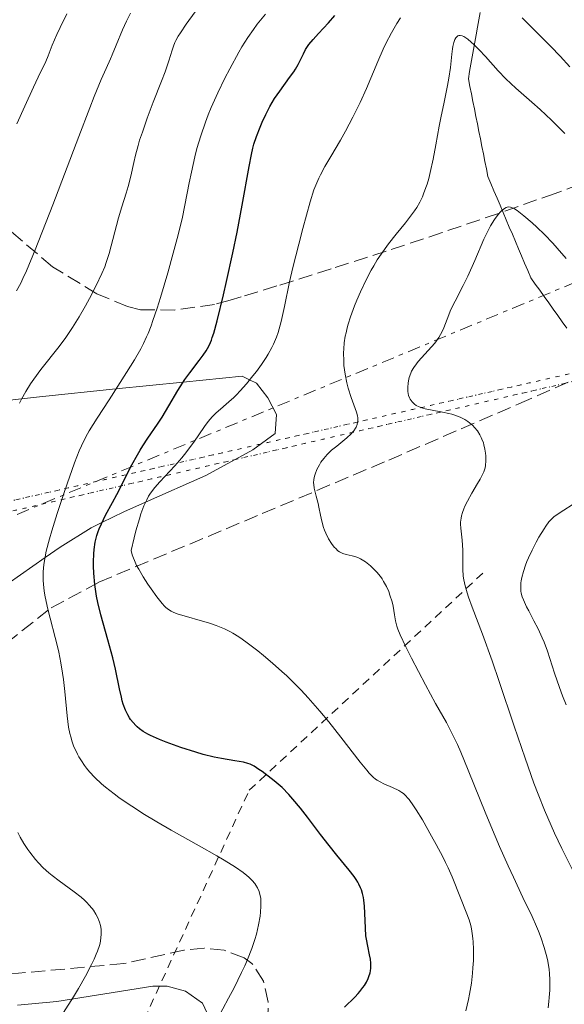
# Model space of a CAD drawing. Units: metres. Extents: x 647735 to 651182, y 4760099 to 4762486.
# Drawn here: x 648447 to 648514, y 4760557 to 4760679 of the extents above; entities that cross this region are included whole.
import ezdxf

# ---------------------------------------------------------------- set-up
doc = ezdxf.new("R2010")
doc.units = ezdxf.units.M
doc.header["$MEASUREMENT"] = 0
for name, pattern in [('DGN Style 1', [1.045693079995523, 0.001739921930109024, -1.043953158065414]), ('DGN Style 2', [1.7399219301090239, 1.043953158065414, -0.6959687720436097]), ('DGN Style 3', [2.435890702152634, 1.739921930109024, -0.6959687720436097]), ('DGN Style 5', [1.217945351076317, 0.5219765790327072, -0.6959687720436097]), ('DGN Style 7', [3.4798438602180486, 1.565929737098122, -0.6959687720436097, 0.5219765790327072, -0.6959687720436097])]:
    doc.linetypes.add(name, pattern=pattern)
for name, color, linetype, lineweight in [('Barranco lineal', 142, 'DGN Style 3', 13), ('Canal de obra no visto', 4, 'DGN Style 1', 13), ('Curva de nivel directora', 30, 'Continuous', 30), ('Curva de nivel intermedia', 30, 'Continuous', 0), ('Línea de cambio de uso (parcela vista)', 92, 'Continuous', 0), ('Línea eléctrica', 6, 'DGN Style 7', 0), ('Tela metálica o alambrada', 7, 'DGN Style 2', 0), ('Zona arbolada', 92, 'DGN Style 3', 0)]:
    doc.layers.add(name, color=color, linetype=linetype, lineweight=lineweight)

msp = doc.modelspace()

# ---------------------------------------------------------------- linework, layer by layer
at = {"layer": 'Barranco lineal', "color": 142, "linetype": 'DGN Style 3', "lineweight": 13}
msp.add_polyline3d([(648503.3600000005, 4760679.4, 791.9700000000012), (648503.1900000004, 4760678.49, 791.6199999999953), (648503.0300000003, 4760677.58, 791.1399999999995), (648502.8700000001, 4760676.67, 790.6100000000006), (648502.7100000001, 4760675.76, 790.1100000000006), (648502.5499999998, 4760674.859999999, 789.6100000000006), (648502.3899999997, 4760673.949999999, 789.1000000000058), (648502.2300000006, 4760673.039999999, 788.5899999999965), (648502.0700000003, 4760672.130000001, 788.5), (648501.9100000003, 4760671.220000001, 788.279999999999), (648502.0999999996, 4760670.300000001, 788.320000000007), (648502.2800000003, 4760669.369999999, 788.1699999999983), (648502.4699999997, 4760668.449999999, 787.9100000000036), (648502.6500000004, 4760667.52, 787.6999999999972), (648502.8399999999, 4760666.600000001, 787.4799999999959), (648503.0199999996, 4760665.680000001, 787.3300000000019), (648503.2100000001, 4760664.75, 787.1999999999972), (648503.3899999997, 4760663.83, 786.9700000000012), (648503.5800000001, 4760662.9, 786.6399999999995), (648503.7599999999, 4760661.980000001, 786.3300000000019), (648503.9500000002, 4760661.050000001, 786.1300000000047), (648504.1299999999, 4760660.130000001, 786.029999999999), (648504.3200000003, 4760659.199999999, 785.8999999999943), (648504.6900000004, 4760658.310000001, 785.679999999993), (648505.0700000003, 4760657.42, 785.4700000000012), (648505.4500000002, 4760656.52, 785.320000000007), (648505.8300000001, 4760655.630000001, 785.029999999999), (648506.2100000001, 4760654.74, 784.8000000000029), (648506.5800000001, 4760653.84, 784.5899999999965), (648506.9600000001, 4760652.949999999, 784.3300000000019), (648507.3399999999, 4760652.060000001, 784.0599999999977), (648507.7199999997, 4760651.17, 783.8500000000058), (648508.0899999999, 4760650.27, 783.5800000000019), (648508.4699999997, 4760649.380000001, 783.3899999999995), (648508.8499999996, 4760648.49, 783.3000000000029), (648509.2300000006, 4760647.59, 783.2400000000052), (648509.6100000005, 4760646.699999999, 783.179999999993), (648510.1600000003, 4760645.92, 783.1600000000036), (648510.7199999997, 4760645.15, 783.1600000000036), (648511.2699999996, 4760644.369999999, 783.1000000000058), (648511.8300000001, 4760643.59, 783.0200000000042), (648512.3799999999, 4760642.82, 782.9799999999959), (648512.9299999997, 4760642.039999999, 782.9499999999972), (648513.4900000002, 4760641.26, 782.8999999999943), (648514.04, 4760640.49, 782.820000000007)], dxfattribs=at)
at = {"layer": 'Canal de obra no visto', "color": 4, "linetype": 'DGN Style 5', "lineweight": 0, "extrusion": (0.1319962663801321, -0.6004081472738281, 0.7887249472084132), "elevation": -2772104.219401192, "flags": 128}
msp.add_lwpolyline([(1655238.398890049, 3557906.432817389), (1655248.855254167, 3557906.531908097), (1655579.316660794, 3557909.661791921), (1655583.604045201, 3557909.702459106)], dxfattribs=at)
at = {"layer": 'Canal de obra no visto', "color": 4, "linetype": 'DGN Style 5', "lineweight": 0, "extrusion": (-0.2172151777014177, 0.9332799992870177, 0.2860174986027354), "elevation": 4302361.313727057, "flags": 128}
msp.add_lwpolyline([(-1710801.370659451, -1283380.863509788), (-1710800.425785827, -1283380.868421268), (-1710468.016879956, -1283382.607151475), (-1710460.20517896, -1283382.648060473)], dxfattribs=at)
at = {"layer": 'Canal de obra no visto', "color": 4, "linetype": 'DGN Style 1', "lineweight": 13}
msp.add_polyline3d([(648186.2400000002, 4760557.949999999, 782.0599999999977), (648184.8799999999, 4760559.83, 781.8999999999943), (648521.4800000006, 4760636.470000001, 783.9100000000036), (648518.6399999997, 4760634.789999999, 783.7700000000042)], close=True, dxfattribs=at)
at = {"layer": 'Curva de nivel directora', "color": 30, "linetype": 'Continuous', "lineweight": 30, "elevation": 800.0000000000001, "flags": 128}
for points in [[(648466.6699999997, 4760633.7), (648466.969999999, 4760634.140000001), (648467.5799999993, 4760634.99), (648468.7399999994, 4760636.500000001), (648469.230000001, 4760637.150000001), (648469.6, 4760637.680000002), (648469.7599999986, 4760637.960000001), (648470, 4760638.420000001), (648470.2300000002, 4760638.980000002), (648470.3399999997, 4760639.310000001), (648470.5299999998, 4760639.880000001), (648470.940000001, 4760641.369999999), (648471.7199999989, 4760644.57), (648472.11, 4760646.24), (648472.8699999999, 4760649.76), (648473.3999999998, 4760652.310000001), (648474.039999999, 4760655.660000001), (648474.8700000005, 4760660.430000001), (648475.1599999988, 4760661.900000001), (648475.3499999989, 4760662.680000001), (648475.4800000007, 4760663.150000001), (648475.8000000003, 4760664.119999999), (648476.2299999995, 4760665.25), (648476.4899999987, 4760665.869999999), (648476.9299999991, 4760666.840000002), (648477.4499999998, 4760667.82), (648477.7299999993, 4760668.310000002), (648478.0299999987, 4760668.790000001), (648478.6599999992, 4760669.710000002), (648479.8799999994, 4760671.380000001), (648480.3899999991, 4760672.09), (648480.5999999992, 4760672.410000003), (648480.9300000002, 4760672.99), (648481.1799999981, 4760673.490000002), (648481.4500000008, 4760674.07), (648481.5699999993, 4760674.330000003), (648481.8399999997, 4760674.840000001), (648481.9999999984, 4760675.090000002), (648482.26, 4760675.470000002), (648482.7800000008, 4760676.090000001), (648483.449999999, 4760676.83), (648484.6699999995, 4760678.150000001), (648485.4400000006, 4760679.020000001)], [(648486.6399999987, 4760556.760000001), (648487.9100000005, 4760557.970000001), (648488.3399999996, 4760558.430000001), (648488.5499999998, 4760558.680000001), (648488.9199999986, 4760559.170000001), (648489.0899999985, 4760559.430000001), (648489.3399999988, 4760559.850000001), (648489.5499999989, 4760560.29), (648489.6399999983, 4760560.51), (648489.7900000003, 4760560.980000001), (648489.8399999995, 4760561.210000001), (648489.8799999997, 4760561.570000002), (648489.8999999998, 4760561.930000001), (648489.8799999997, 4760562.180000002), (648489.8300000007, 4760562.680000001), (648489.73, 4760563.189999999), (648489.4999999999, 4760564.26), (648489.3399999988, 4760565.120000001), (648489.2899999997, 4760565.560000001), (648489.2200000003, 4760566.490000002), (648489.1599999999, 4760568.350000001), (648489.1100000008, 4760569.220000003), (648489.0399999992, 4760569.930000001), (648488.9799999989, 4760570.260000002), (648488.8699999994, 4760570.750000001), (648488.7199999996, 4760571.220000001), (648488.6300000002, 4760571.460000002), (648488.4200000003, 4760571.92), (648488.2900000005, 4760572.15), (648488.0800000003, 4760572.51), (648487.8300000001, 4760572.87), (648487.230000001, 4760573.640000002), (648485.6799999997, 4760575.500000001), (648484.739999999, 4760576.680000001), (648483.6900000004, 4760578.060000001), (648482.099999999, 4760580.160000001), (648481.2199999985, 4760581.27), (648480.2599999994, 4760582.41), (648479.7599999988, 4760582.980000002), (648478.9699999997, 4760583.830000001), (648477.9699999985, 4760584.640000001), (648476.4799999997, 4760585.800000001), (648476.0999999997, 4760586.070000002), (648475.4899999995, 4760586.460000002), (648475.0000000001, 4760586.710000004), (648474.7199999985, 4760586.810000001), (648474.1900000009, 4760586.949999999), (648473.1299999993, 4760587.130000001), (648471.4799999996, 4760587.400000001), (648470.5900000001, 4760587.58), (648469.230000001, 4760587.92), (648468.3199999991, 4760588.189999999), (648466.4799999995, 4760588.78), (648464.6699999992, 4760589.430000001), (648463.8299999987, 4760589.75), (648462.7200000001, 4760590.250000001), (648462.4000000004, 4760590.410000003), (648461.8300000004, 4760590.74), (648461.3599999987, 4760591.08), (648461.0700000004, 4760591.320000002), (648460.9000000006, 4760591.490000002), (648460.5799999987, 4760591.84), (648460.269999998, 4760592.220000003), (648460.1299999994, 4760592.440000001), (648459.9199999993, 4760592.780000002), (648459.6299999988, 4760593.380000004), (648459.3699999994, 4760594.100000001), (648459.2499999988, 4760594.52), (648459.1300000005, 4760594.970000002), (648458.909999999, 4760595.990000002), (648458.4100000006, 4760598.430000001), (648458.0799999997, 4760599.810000001), (648457.4699999995, 4760602.03), (648456.8799999994, 4760604.090000001), (648456.6000000001, 4760605.130000001), (648456.229999999, 4760606.660000001), (648456.0799999993, 4760607.420000002), (648455.8600000002, 4760608.87), (648455.7300000006, 4760610.250000001), (648455.6900000004, 4760611.109999999), (648455.6799999992, 4760611.65), (648455.7199999995, 4760612.660000001), (648455.7699999987, 4760613.17), (648455.9099999995, 4760614.100000001), (648456.1100000006, 4760614.920000001), (648456.2800000005, 4760615.420000001), (648456.399999999, 4760615.75), (648456.6699999993, 4760616.369999999), (648457.1900000002, 4760617.41), (648458.0499999984, 4760619), (648458.5699999993, 4760619.980000001), (648460.4400000002, 4760623.640000002), (648461.1100000007, 4760624.86), (648461.4399999992, 4760625.430000001), (648461.7599999988, 4760625.960000002), (648462.3899999993, 4760626.930000001), (648463.5899999995, 4760628.66), (648464.1599999995, 4760629.520000001), (648464.9899999987, 4760630.890000001), (648466.0899999985, 4760632.779999999), (648466.6699999997, 4760633.7)]]:
    msp.add_lwpolyline(points, dxfattribs=at)
at = {"layer": 'Curva de nivel intermedia', "color": 30, "linetype": 'Continuous', "lineweight": 0, "flags": 128}
for points, elevation in [([(648446.2600000001, 4760665.689999999), (648447.2300000002, 4760667.87), (648448.3000000009, 4760670.199999998), (648448.890000001, 4760671.439999999), (648449.8400000009, 4760673.38), (648450.0900000012, 4760674.05), (648450.6100000021, 4760675.369999999), (648451.1799999997, 4760676.679999999), (648451.5700000009, 4760677.539999999), (648452.4000000001, 4760679.24)], 820), ([(648446.8099999999, 4760631.729999999), (648447.350000001, 4760632.679999999), (648447.9299999998, 4760633.600000001), (648448.3400000011, 4760634.199999999), (648449.2199999995, 4760635.390000001), (648451.4800000016, 4760638.229999999), (648452.2900000006, 4760639.329999999), (648452.7000000019, 4760639.930000001), (648453.1199999999, 4760640.560000001), (648453.9300000012, 4760641.890000001), (648454.7100000014, 4760643.249999999), (648455.1900000019, 4760644.13), (648456.03, 4760645.75), (648456.7300000021, 4760647.220000001), (648457.0800000007, 4760648.06), (648457.2800000019, 4760648.59), (648457.6300000005, 4760649.7), (648458.7800000017, 4760654.069999999), (648459.2000000018, 4760655.439999999), (648459.7400000005, 4760657.13), (648459.9800000018, 4760657.960000001), (648460.2900000004, 4760659.210000001), (648460.6700000004, 4760660.920000001), (648460.8700000015, 4760661.800000001), (648461.2000000001, 4760663.010000001), (648461.3900000001, 4760663.649999999), (648461.7200000009, 4760664.66), (648462.3199999998, 4760666.380000001), (648463.0700000009, 4760668.33), (648464.1000000013, 4760670.95), (648464.5199999993, 4760672.099999999), (648464.9800000021, 4760673.46), (648465.3799999999, 4760674.759999999), (648465.5499999997, 4760675.259999999), (648465.7400000021, 4760675.720000001), (648465.8499999993, 4760675.95), (648466.150000001, 4760676.470000001), (648466.4100000003, 4760676.88), (648467.13, 4760677.960000002), (648468.2300000021, 4760679.499999999)], 810.0000000000001), ([(648447.4400000003, 4760647.569999999), (648448.4999999999, 4760650.130000001), (648450.6700000003, 4760655.699999999), (648453.8900000011, 4760664.119999999), (648455.25, 4760667.65), (648455.7999999998, 4760669.05), (648456.6600000004, 4760671.130000001), (648457.2500000005, 4760672.499999999), (648457.7800000003, 4760673.679999999), (648458.0000000015, 4760674.180000001), (648458.490000001, 4760675.390000001), (648459.2700000011, 4760677.279999999), (648459.7500000016, 4760678.34), (648460.2500000001, 4760679.339999998)], 815), ([(648452.8899999997, 4760590.079999999), (648452.7900000013, 4760590.480000001), (648452.6300000005, 4760591.289999999), (648452.4400000004, 4760592.67), (648452.160000001, 4760595.67), (648452, 4760597.15), (648451.8900000006, 4760597.939999999), (648451.6800000004, 4760599.189999999), (648451.4099999999, 4760600.529999998), (648451.2400000001, 4760601.239999999), (648450.0700000012, 4760605.84), (648449.7500000015, 4760607.33), (648449.6300000009, 4760608.029999999), (648449.5200000012, 4760608.930000001), (648449.5000000012, 4760609.359999999), (648449.49, 4760609.999999999), (648449.5000000012, 4760610.430000001), (648449.5800000017, 4760611.319999999), (648449.7400000002, 4760612.27), (648449.880000001, 4760612.96), (648450.27, 4760614.489999999), (648450.5499999995, 4760615.470000001), (648451.2100000011, 4760617.609999999), (648451.9400000019, 4760619.849999999), (648452.4400000004, 4760621.3), (648453.3600000013, 4760623.869999998), (648453.9500000014, 4760625.350000001), (648454.2199999996, 4760625.980000001), (648454.7699999994, 4760627.09), (648455.1600000006, 4760627.810000001), (648456.1300000007, 4760629.390000001), (648457.6100000005, 4760631.66), (648459.7800000008, 4760635.02), (648460.7400000019, 4760636.579999999), (648461.5199999998, 4760637.930000001), (648461.8500000006, 4760638.570000002), (648462.2400000016, 4760639.409999999), (648462.4299999995, 4760639.840000001), (648462.7900000014, 4760640.75), (648463.0300000008, 4760641.42), (648463.5400000003, 4760642.939999999), (648463.9600000007, 4760644.279999999), (648464.8600000013, 4760647.319999999), (648465.5300000019, 4760649.710000001), (648466.1300000009, 4760651.989999998), (648466.3900000001, 4760653.029999998), (648466.6100000015, 4760653.980000001), (648466.9700000014, 4760655.640000001), (648467.500000001, 4760658.41), (648467.7600000004, 4760659.720000001), (648468.1800000005, 4760661.609999999), (648468.450000001, 4760662.619999999), (648468.9299999994, 4760664.210000001), (648469.5100000005, 4760665.9), (648469.8500000002, 4760666.779999999), (648470.2200000013, 4760667.680000001), (648471.0300000004, 4760669.510000001), (648471.9100000011, 4760671.31), (648472.49, 4760672.460000001), (648473.6200000009, 4760674.510000001), (648474.0000000009, 4760675.17), (648474.7200000007, 4760676.33), (648475.4200000003, 4760677.329999999), (648475.8899999997, 4760677.949999998), (648476.9200000003, 4760679.189999999)], 805), ([(648478.8200000002, 4760641.32), (648479.2400000002, 4760643.17), (648479.8799999994, 4760646.210000001), (648480.2800000019, 4760647.970000001), (648481.0000000015, 4760650.84), (648481.5, 4760652.76), (648482.4200000009, 4760656.039999999), (648482.8800000013, 4760657.529999999), (648483.1000000003, 4760658.130000001), (648483.4600000002, 4760658.969999999), (648483.6799999992, 4760659.4), (648484.2200000002, 4760660.399999999), (648484.9500000011, 4760661.649999999), (648486.1300000013, 4760663.67), (648486.7500000005, 4760664.779999998), (648487.6900000015, 4760666.52), (648488.1400000007, 4760667.4), (648488.5600000009, 4760668.289999997), (648489.3400000011, 4760670.050000001), (648490.7400000002, 4760673.38), (648491.4100000008, 4760674.890000001), (648491.7500000005, 4760675.59), (648492.4200000011, 4760676.899999999), (648493.0900000016, 4760678.06), (648493.5300000019, 4760678.76)], 795), ([(648508.53, 4760678.750000001), (648510.1500000005, 4760677.13), (648512.0900000007, 4760675.199999999), (648513.2100000004, 4760674.039999999), (648514.440000002, 4760672.720000001)], 795), ([(648487.6700000013, 4760627.679999999), (648487.7899999998, 4760627.829999999), (648487.990000001, 4760628.140000001), (648488.0700000015, 4760628.289999999), (648488.190000002, 4760628.58), (648488.2600000014, 4760628.869999998), (648488.2900000005, 4760629.060000001), (648488.2800000015, 4760629.439999998), (648488.2400000013, 4760629.659999999), (648488.1200000006, 4760630.109999998), (648487.4600000012, 4760631.91), (648487.1100000005, 4760633.079999999), (648486.9500000017, 4760633.74), (648486.7300000003, 4760634.789999999), (648486.5800000007, 4760635.890000001), (648486.5400000003, 4760636.439999999), (648486.5200000004, 4760637.429999999), (648486.5400000003, 4760637.930000001), (648486.6200000008, 4760638.689999999), (648486.7400000015, 4760639.480000001), (648486.8300000009, 4760639.890000001), (648486.9800000007, 4760640.52), (648487.1100000005, 4760640.96), (648487.4000000008, 4760641.890000001), (648487.8800000015, 4760643.220000001), (648488.1600000008, 4760643.92), (648488.6200000013, 4760644.98), (648489.3900000001, 4760646.59), (648489.9500000012, 4760647.640000002), (648490.2400000017, 4760648.150000001), (648490.6900000012, 4760648.890000001), (648491.1500000015, 4760649.590000001), (648492.0800000014, 4760650.890000002), (648493.0100000012, 4760652.069999999), (648494.16, 4760653.48), (648494.6699999997, 4760654.13), (648495.270000001, 4760654.960000002), (648495.5400000014, 4760655.369999998), (648495.9100000003, 4760655.999999999), (648496.240000001, 4760656.67), (648496.3900000007, 4760657.029999999), (648496.6800000013, 4760657.809999999), (648496.82, 4760658.23), (648497.0200000011, 4760658.92), (648497.2100000011, 4760659.67), (648497.570000001, 4760661.329999999), (648497.9100000006, 4760663.09), (648498.3300000009, 4760665.38), (648498.5299999998, 4760666.42), (648498.9299999999, 4760668.369999998), (648499.3600000013, 4760670.390000001), (648499.52, 4760671.289999999), (648499.7000000011, 4760672.619999999), (648499.8700000009, 4760674.249999999), (648499.9600000003, 4760674.92), (648500.0099999995, 4760675.220000002), (648500.1300000002, 4760675.710000001), (648500.2599999999, 4760676.079999999), (648500.3700000016, 4760676.27), (648500.4400000009, 4760676.369999998), (648500.5999999996, 4760676.509999999), (648500.7300000016, 4760676.569999999), (648500.9100000003, 4760676.59), (648501.1600000006, 4760676.52), (648501.3600000017, 4760676.429999998), (648501.8300000012, 4760676.100000001), (648502.2600000004, 4760675.74), (648502.5800000001, 4760675.449999999), (648503.2599999995, 4760674.800000001), (648504.0400000019, 4760673.980000001), (648505.5800000018, 4760672.220000001), (648506.5499999997, 4760671.220000001), (648507.7800000012, 4760670.08), (648509.7200000014, 4760668.369999998), (648510.7500000017, 4760667.449999999), (648512.1500000011, 4760666.15), (648512.8300000007, 4760665.489999999), (648513.8200000008, 4760664.49)], 790.0000000000001), ([(648504.0300000006, 4760625.06), (648503.9600000014, 4760625.569999998), (648503.8400000005, 4760626.080000001), (648503.7600000001, 4760626.329999999), (648503.5900000003, 4760626.779999998), (648503.4900000019, 4760626.999999999), (648503.3300000011, 4760627.33), (648503.0300000014, 4760627.8), (648502.6700000016, 4760628.24), (648502.4700000006, 4760628.460000001), (648502.0700000003, 4760628.81), (648501.8500000013, 4760628.970000001), (648501.4900000015, 4760629.199999999), (648500.9000000014, 4760629.51), (648500.2500000009, 4760629.769999999), (648499.8900000011, 4760629.880000001), (648499.52, 4760629.970000001), (648498.74, 4760630.130000001), (648497.2300000011, 4760630.390000001), (648496.5800000008, 4760630.52), (648496.3000000013, 4760630.600000001), (648495.8400000009, 4760630.770000001), (648495.480000001, 4760630.96), (648495.2799999999, 4760631.099999999), (648494.9700000014, 4760631.4), (648494.7400000012, 4760631.720000001), (648494.6500000019, 4760631.899999999), (648494.5500000013, 4760632.179999998), (648494.4599999995, 4760632.65), (648494.4500000007, 4760633.189999999), (648494.4900000008, 4760633.709999999), (648494.54, 4760633.98), (648494.6200000005, 4760634.38), (648494.8000000016, 4760634.91), (648494.92, 4760635.180000001), (648495.1700000004, 4760635.609999999), (648495.5200000014, 4760636.099999999), (648495.7300000014, 4760636.369999999), (648496.5499999995, 4760637.270000001), (648497.3699999999, 4760638.17), (648497.7600000009, 4760638.640000001), (648498.2800000017, 4760639.34), (648498.4900000019, 4760639.689999999), (648498.8300000017, 4760640.390000001), (648499.0199999993, 4760640.859999999), (648499.3700000002, 4760641.81), (648499.6699999998, 4760642.569999999), (648499.8500000008, 4760642.960000001), (648500.2700000011, 4760643.800000002), (648501.2900000003, 4760645.730000001), (648501.8500000013, 4760646.880000002), (648502.7099999996, 4760648.84), (648503.8400000005, 4760651.470000001), (648504.3800000015, 4760652.61), (648504.640000001, 4760653.089999998), (648505.1300000005, 4760653.899999999), (648505.5900000008, 4760654.51), (648505.8700000001, 4760654.82), (648506.0500000013, 4760654.98), (648506.3799999999, 4760655.240000002), (648506.5800000011, 4760655.359999999), (648506.6799999992, 4760655.399999999), (648506.8400000002, 4760655.429999999), (648507.0999999995, 4760655.410000001), (648507.4200000013, 4760655.289999999), (648507.6000000002, 4760655.189999999), (648507.930000001, 4760654.98), (648508.7600000004, 4760654.329999999), (648509.7599999993, 4760653.470000001), (648510.3400000005, 4760652.930000001), (648511.2900000005, 4760652.009999999), (648512.3299999998, 4760650.949999999), (648512.8700000008, 4760650.359999999), (648513.9800000016, 4760649.080000001)], 785.0000000000001), ([(648446.1999999997, 4760645.08), (648446.7300000017, 4760646.039999999), (648447, 4760646.600000001), (648447.4400000003, 4760647.569999999)], 815), ([(648499.9, 4760572.820000002), (648499.4100000005, 4760573.930000001), (648499.1, 4760574.570000002), (648498.76, 4760575.269999999), (648497.9599999998, 4760576.789999999), (648497.3800000009, 4760577.84), (648496.240000001, 4760579.849999999), (648495.480000001, 4760581.100000001), (648495.1600000014, 4760581.59), (648494.6200000005, 4760582.350000001), (648494.4599999995, 4760582.539999999), (648494.1700000013, 4760582.859999999), (648493.9000000008, 4760583.099999998), (648493.7100000008, 4760583.230000001), (648493.3300000008, 4760583.46), (648492.5700000008, 4760583.82), (648491.5100000014, 4760584.300000001), (648491.0300000008, 4760584.529999998), (648490.6599999998, 4760584.739999998), (648490.480000001, 4760584.859999999), (648490.1900000004, 4760585.09), (648489.6900000019, 4760585.600000001), (648489.3800000013, 4760585.960000002), (648488.5900000001, 4760586.949999999), (648486.2100000017, 4760590.039999999), (648484.7000000008, 4760591.939999999), (648483.61, 4760593.25), (648483.04, 4760593.91), (648482.1799999995, 4760594.88), (648481.300000001, 4760595.820000002), (648480.7100000009, 4760596.42), (648479.5199999996, 4760597.59), (648478.9299999995, 4760598.140000001), (648477.7699999994, 4760599.180000001), (648476.6600000008, 4760600.13), (648475.9600000011, 4760600.699999998), (648474.6600000004, 4760601.680000001), (648474.0099999999, 4760602.140000001), (648473.6100000021, 4760602.41), (648472.860000001, 4760602.859999999), (648472.5100000001, 4760603.060000001), (648471.8500000007, 4760603.389999999), (648471.2200000006, 4760603.659999999), (648470.8100000013, 4760603.81), (648470, 4760604.09), (648466.0199999991, 4760605.269999999), (648465.5000000006, 4760605.460000001), (648465.2600000014, 4760605.57), (648464.9400000018, 4760605.779999998), (648464.610000001, 4760606.039999999), (648464.4400000012, 4760606.21), (648464.1700000007, 4760606.51), (648463.5200000004, 4760607.33), (648462.7900000014, 4760608.32), (648462.4000000004, 4760608.899999999), (648461.8200000015, 4760609.810000001), (648461.2699999993, 4760610.75), (648461.0200000012, 4760611.21), (648460.7400000019, 4760611.809999999), (648460.6200000012, 4760612.100000001), (648460.4700000014, 4760612.509999999), (648460.3300000007, 4760613.079999999), (648460.7000000017, 4760614.609999999), (648460.9299999997, 4760615.499999999), (648461.35, 4760616.970000001), (648461.550000001, 4760617.569999999), (648461.9100000008, 4760618.56), (648462.2599999995, 4760619.33), (648462.4900000021, 4760619.750000001), (648462.6399999995, 4760619.999999999), (648462.9600000014, 4760620.449999998), (648463.2499999999, 4760620.819999999), (648463.86, 4760621.53), (648465.7400000021, 4760623.52), (648466.5900000012, 4760624.480000001), (648467.100000001, 4760625.119999999), (648467.4299999995, 4760625.550000001), (648468.0500000009, 4760626.420000001), (648469.3700000019, 4760628.369999999), (648469.8300000001, 4760628.98), (648470.0700000015, 4760629.259999999), (648470.3200000018, 4760629.539999999), (648470.8400000005, 4760630.039999999), (648471.3700000001, 4760630.509999999), (648472.0600000008, 4760631.099999999), (648472.4000000006, 4760631.38), (648473.0100000007, 4760631.949999998), (648473.3200000015, 4760632.240000002), (648473.7800000019, 4760632.739999999), (648474.5500000007, 4760633.619999997), (648475.350000001, 4760634.599999999), (648475.7800000003, 4760635.140000001), (648476.4000000015, 4760635.989999999), (648476.9800000006, 4760636.850000001), (648477.2500000009, 4760637.270000001), (648477.7000000002, 4760638.100000001), (648477.9000000014, 4760638.509999998), (648478.25, 4760639.36), (648478.4500000011, 4760639.960000001), (648478.5800000008, 4760640.390000001), (648478.8200000002, 4760641.32)], 795), ([(648446.5599999997, 4760631.230000001), (648446.8099999999, 4760631.729999999)], 810.0000000000001), ([(648511.7400000021, 4760556.66), (648511.8300000014, 4760557.439999999), (648511.8800000006, 4760557.939999999), (648511.9499999998, 4760558.86), (648511.9600000011, 4760559.289999999), (648511.9600000011, 4760560.119999998), (648511.9100000019, 4760560.9), (648511.8600000005, 4760561.41), (648511.7000000017, 4760562.4), (648511.5800000011, 4760562.949999998), (648511.2700000004, 4760564.09), (648510.8700000002, 4760565.269999998), (648510.5400000017, 4760566.100000001), (648510.3000000003, 4760566.679999999), (648509.7599999993, 4760567.92), (648508.6399999995, 4760570.279999999), (648507.4600000017, 4760572.759999998), (648506.8100000012, 4760574.17), (648505.7600000006, 4760576.539999999), (648505.2100000008, 4760577.84), (648504.0799999998, 4760580.59), (648501.9000000005, 4760585.98), (648500.9700000007, 4760588.21), (648500.5700000006, 4760589.130000001), (648499.8500000008, 4760590.630000001), (648499.2100000017, 4760591.84), (648497.8700000005, 4760594.199999998), (648496.6100000021, 4760596.5), (648494.9000000021, 4760599.769999999), (648494.2000000003, 4760601.17), (648493.5099999995, 4760602.679999999), (648493.2300000002, 4760603.38), (648493.1100000017, 4760603.749999999), (648492.9500000008, 4760604.399999999), (648492.8200000012, 4760605.130000001), (648492.6300000012, 4760606.179999999), (648492.5000000015, 4760606.749999999), (648492.2500000012, 4760607.569999999), (648492.0900000003, 4760607.989999999), (648491.8100000009, 4760608.630000001), (648491.4700000011, 4760609.25), (648491.2800000012, 4760609.55), (648491.070000001, 4760609.84), (648490.6200000017, 4760610.390000001), (648490.1500000001, 4760610.880000002), (648489.8300000007, 4760611.179999999), (648489.2200000003, 4760611.659999999), (648489.0100000004, 4760611.8), (648488.6300000002, 4760612.029999998), (648488.2700000004, 4760612.199999998), (648488.0400000003, 4760612.279999998), (648487.5799999996, 4760612.399999999), (648486.8300000009, 4760612.550000001), (648486.4400000019, 4760612.679999999), (648486.0399999997, 4760612.890000001), (648485.8400000007, 4760613.039999999), (648485.5600000013, 4760613.289999999), (648485.3800000002, 4760613.480000001), (648485.0300000015, 4760613.930000001), (648484.6600000005, 4760614.519999998), (648484.3299999997, 4760615.189999999), (648484.1900000012, 4760615.550000001), (648484.0599999992, 4760615.910000001), (648483.8500000014, 4760616.670000001), (648483.6700000004, 4760617.429999999), (648483.4700000014, 4760618.409999999), (648483.3799999999, 4760618.859999998), (648483.1500000019, 4760619.76), (648482.9100000004, 4760620.75), (648482.8500000001, 4760621.190000001), (648482.8400000011, 4760621.4), (648482.8600000013, 4760621.81), (648482.9400000017, 4760622.209999999), (648483.0199999999, 4760622.48), (648483.2400000012, 4760623.039999999), (648483.5400000009, 4760623.630000001), (648483.7300000007, 4760623.939999999), (648484.0900000005, 4760624.42), (648484.5199999998, 4760624.919999998), (648484.7800000012, 4760625.17), (648485.0600000008, 4760625.430000001), (648485.6799999997, 4760625.939999999), (648486.9400000004, 4760626.960000002), (648487.4600000012, 4760627.439999999), (648487.6700000013, 4760627.679999999)], 790.0000000000001), ([(648515.2900000014, 4760572.62), (648513.4500000018, 4760576.31), (648512.5399999999, 4760578.220000001), (648511.7000000017, 4760580.099999999), (648511.2999999993, 4760581.050000001), (648510.5100000004, 4760583.009999999), (648509.9900000019, 4760584.390000001), (648508.9000000011, 4760587.439999999), (648507.5599999999, 4760591.390000001), (648505.7100000015, 4760596.9), (648504.8300000008, 4760599.46), (648503.6399999994, 4760602.75), (648502.380000001, 4760606.08), (648501.9299999995, 4760607.320000002), (648501.7500000007, 4760607.849999999), (648501.5000000005, 4760608.720000001), (648501.3500000006, 4760609.449999998), (648501.2900000003, 4760609.889999999), (648501.2400000012, 4760610.77), (648501.2200000011, 4760613.119999999), (648501.1500000017, 4760614.319999999), (648500.9800000018, 4760615.800000001), (648500.9500000007, 4760616.289999999), (648500.9600000017, 4760616.539999999), (648501.0100000009, 4760617.06), (648501.0700000012, 4760617.33), (648501.1800000007, 4760617.759999999), (648501.3500000006, 4760618.210000001), (648501.4900000015, 4760618.52), (648501.7999999999, 4760619.16), (648502.3400000008, 4760620.119999999), (648503.0500000016, 4760621.319999999), (648503.3600000001, 4760621.839999998), (648503.5400000011, 4760622.189999999), (648503.8200000006, 4760622.779999999), (648503.9800000014, 4760623.269999999), (648504.0400000019, 4760623.56), (648504.0799999998, 4760624.13), (648504.0700000008, 4760624.739999999), (648504.0300000006, 4760625.06)], 785.0000000000001), ([(648513.9700000006, 4760594.010000001), (648513.5300000003, 4760595.139999999), (648513.1500000001, 4760596.17), (648512.5399999999, 4760597.929999999), (648511.6600000015, 4760600.630000001), (648511.2400000013, 4760601.76), (648511.010000001, 4760602.31), (648510.5100000004, 4760603.389999999), (648510.0000000007, 4760604.399999999), (648509.3600000015, 4760605.609999998), (648509.1, 4760606.119999998), (648508.7000000001, 4760606.970000001), (648508.5600000013, 4760607.33), (648508.4299999995, 4760607.819999999), (648508.3900000014, 4760608.060000001), (648508.3700000013, 4760608.56), (648508.4000000004, 4760609.06), (648508.4299999995, 4760609.319999999), (648508.5099999999, 4760609.750000001), (648508.690000001, 4760610.470000001), (648508.9600000014, 4760611.269999999), (648509.1300000013, 4760611.699999999), (648509.3200000012, 4760612.16), (648509.7800000017, 4760613.119999999), (648510.2800000003, 4760614.08), (648510.610000001, 4760614.689999998), (648511.2500000002, 4760615.75), (648511.4700000016, 4760616.069999999), (648511.8499999993, 4760616.579999999), (648512.2100000014, 4760616.98), (648512.4600000017, 4760617.199999998), (648512.9800000002, 4760617.59), (648513.7000000001, 4760618.05), (648514.7100000003, 4760618.699999998)], 780), ([(648470.9500000001, 4760555.239999999), (648472.3500000014, 4760557.839999998), (648473.0300000008, 4760559.15), (648473.9400000006, 4760561.02), (648474.3400000007, 4760561.859999999), (648474.6800000004, 4760562.640000001), (648475.2200000014, 4760563.970000001), (648475.6000000014, 4760565.08), (648475.7800000003, 4760565.730000001), (648476.0500000007, 4760566.890000001), (648476.2300000016, 4760567.970000001), (648476.2899999998, 4760568.480000001), (648476.3400000012, 4760569.210000001), (648476.3400000012, 4760569.869999998), (648476.3099999998, 4760570.179999999), (648476.2600000007, 4760570.470000001), (648476.1199999999, 4760570.999999999), (648475.9000000008, 4760571.48), (648475.7100000009, 4760571.789999999), (648475.5700000002, 4760571.989999999), (648475.2500000005, 4760572.380000001), (648474.8500000003, 4760572.779999998), (648474.6100000012, 4760572.99), (648474.1500000008, 4760573.349999999), (648473.1900000018, 4760574.01), (648471.8100000005, 4760574.869999998), (648470.9100000019, 4760575.390000002), (648468.7200000016, 4760576.640000001), (648465.2800000015, 4760578.59), (648463.5, 4760579.619999998), (648461.7900000003, 4760580.65), (648460.980000001, 4760581.16), (648459.8400000011, 4760581.890000002), (648458.8300000008, 4760582.59), (648458.2300000017, 4760583.039999999), (648457.1600000011, 4760583.880000001), (648456.6900000017, 4760584.279999998), (648455.8800000005, 4760585.05), (648455.2099999997, 4760585.779999998), (648454.8299999998, 4760586.240000002), (648454.5999999996, 4760586.55), (648454.2000000017, 4760587.140000001), (648453.8999999999, 4760587.619999997), (648453.7300000001, 4760587.939999999), (648453.4200000016, 4760588.560000001), (648453.2899999998, 4760588.869999999), (648453.0700000008, 4760589.48), (648452.8899999997, 4760590.079999999)], 805), ([(648452, 4760556.07), (648453.2300000016, 4760558.009999998), (648453.8399999996, 4760559.039999999), (648454.7100000014, 4760560.569999999), (648455.4700000013, 4760562.009999999), (648455.780000002, 4760562.67), (648456.0400000013, 4760563.27), (648456.190000001, 4760563.649999999), (648456.4200000013, 4760564.339999998), (648456.5000000017, 4760564.66), (648456.6200000001, 4760565.25), (648456.6600000004, 4760565.8), (648456.6500000015, 4760566.140000001), (648456.6300000013, 4760566.369999998), (648456.5599999998, 4760566.8), (648456.4500000003, 4760567.230000001), (648456.3699999999, 4760567.439999999), (648456.2400000002, 4760567.760000001), (648456.000000001, 4760568.220000001), (648455.7100000004, 4760568.689999998), (648455.5300000017, 4760568.920000001), (648455.1400000005, 4760569.380000001), (648454.9300000004, 4760569.609999998), (648454.5700000006, 4760569.96), (648454.1700000004, 4760570.3), (648453.3099999998, 4760570.99), (648451.4600000014, 4760572.34), (648450.6000000008, 4760572.99), (648450.2099999997, 4760573.310000001), (648449.51, 4760573.930000001), (648448.9000000021, 4760574.550000001), (648448.5300000011, 4760574.970000001), (648447.8400000003, 4760575.859999998), (648447.6000000013, 4760576.209999999), (648447.1200000007, 4760576.949999999), (648446.6700000013, 4760577.73), (648446.3700000019, 4760578.270000001)], 810.0000000000001), ([(648501.600000001, 4760556.31), (648501.9299999995, 4760557.680000001), (648502.0700000003, 4760558.350000001), (648502.2800000005, 4760559.710000002), (648502.4300000002, 4760560.95), (648502.4800000016, 4760561.58), (648502.5399999998, 4760562.519999999), (648502.550000001, 4760563.909999999), (648502.5100000007, 4760564.800000001), (648502.4700000006, 4760565.220000002), (648502.39, 4760565.840000001), (648502.2800000005, 4760566.42), (648502.2000000001, 4760566.8), (648502.000000001, 4760567.499999999), (648501.6600000013, 4760568.480000001), (648500.9400000017, 4760570.220000002), (648499.9, 4760572.820000002)], 795)]:
    msp.add_lwpolyline(points, dxfattribs=dict(at, elevation=elevation))
at = {"layer": 'Línea de cambio de uso (parcela vista)', "color": 92, "linetype": 'Continuous', "lineweight": 0}
for points in [[(648443.6100000005, 4760607.930000001, 810), (648449.7300000006, 4760612.199999999, 805), (648451.5700000003, 4760613.480000001, 803.5800000000019), (648455.4299999997, 4760615.850000001, 800.8699999999953), (648456.7300000006, 4760616.5, 800), (648459.4299999997, 4760617.84, 797.4400000000023), (648462.1200000001, 4760619.029999999, 795), (648469.5599999997, 4760622.310000001, 792.0599999999977), (648475.3399999999, 4760625.480000001, 791.7100000000065), (648478.0899999999, 4760627.470000001, 792.1100000000006), (648478.2400000002, 4760629.850000001, 792.679999999993), (648477.1799999997, 4760631.869999999, 793.429999999993), (648475.7800000003, 4760633.699999999, 794.4900000000052), (648474.9500000002, 4760634.119999999, 795), (648474.0300000003, 4760634.58, 795.6199999999953), (648466.7599999999, 4760633.83, 800), (648458.4600000001, 4760632.980000001, 805), (648449.0599999997, 4760632.01, 809.0800000000019), (648446.8200000003, 4760631.76, 810), (648441.0700000003, 4760631.100000001, 812.4799999999959)], [(648470.04, 4760555.310000001, 805.0800000000019), (648469.1200000001, 4760557.230000001, 805.570000000007), (648467.0199999996, 4760558.74, 806.3999999999943), (648464.7599999999, 4760559.32, 807.2899999999936), (648463.0199999996, 4760559.33, 807.8000000000029), (648451.1900000004, 4760557.460000001, 810.0399999999936), (648446.3300000001, 4760556.99, 811.2400000000052)]]:
    msp.add_polyline3d(points, dxfattribs=at)
at = {"layer": 'Línea eléctrica', "color": 6, "linetype": 'DGN Style 7', "lineweight": 0}
msp.add_polyline3d([(647773.7700000006, 4760623.09, 805), (647833.8599999989, 4760632.689999999, 818.2700000000042), (647985.7100000004, 4760635.250000001, 807.1199999999953), (648099.4999999991, 4760636.710000001, 809.6499999999943), (648252.8200000013, 4760594.73, 817.2200000000012), (648281.9500000002, 4760586.000000001, 833.8500000000058), (648302.600000001, 4760580.71, 840.6199999999953), (648336.4300000005, 4760571.24, 843.8699999999953), (648400.2199999981, 4760598.86, 833.7299999999959), (648430.2199999987, 4760610.840000001, 817.6900000000023), (648563.61, 4760666.32, 810.8399999999965), (648628.6600000004, 4760693.699999999, 814.4600000000065), (648662.5500000003, 4760711.390000001, 813.3600000000006), (648756.469999998, 4760759.82, 810.7700000000042), (648864.6100000005, 4760792.230000001, 800.6300000000047), (648931.8600000005, 4760819.359999998, 798.1600000000036), (648997.6100000005, 4760846.040000002, 791.2200000000012), (649145.3, 4760911.98, 779.1399999999995), (649280.3099999995, 4760898.79, 789.5500000000029), (649382.5599999978, 4760808.630000002, 791.1000000000058)], dxfattribs=at)
at = {"layer": 'Tela metálica o alambrada', "color": 7, "linetype": 'DGN Style 2', "lineweight": 0}
msp.add_polyline3d([(647774.3200000003, 4760597.57, 788.1900000000023), (647840.3700000001, 4760587.470000001, 787.3099999999977), (647899.1299999999, 4760587.880000001, 788.779999999999), (647947.9600000001, 4760600.710000001, 786.2100000000065), (647985.2000000002, 4760611.470000001, 787.6900000000023), (648028.2300000006, 4760613.130000001, 785.320000000007), (648086.1699999999, 4760601.130000001, 784.2299999999959), (648152.6299999999, 4760596.25, 801.8800000000047), (648189.04, 4760605.359999999, 800.4499999999972), (648201.8700000001, 4760618.199999999, 797.8899999999995), (648214.7000000002, 4760617.789999999, 799.679999999993), (648261.8700000001, 4760575.550000001, 823.2400000000052), (648279.5700000003, 4760544.57, 825.2200000000012), (648312.1799999997, 4760529.49, 830), (648354.4699999997, 4760510.609999999, 824.4700000000012), (648461.2300000006, 4760553.680000001, 807.2100000000065), (648474.8899999997, 4760583.49, 801.1900000000023), (648503.8499999996, 4760610.41, 783.1999999999972)], dxfattribs=at)
at = {"layer": 'Zona arbolada', "color": 92, "linetype": 'DGN Style 3', "lineweight": 0}
for points in [[(648590.6299999999, 4760689.74, 837.529999999999), (648561.3700000001, 4760676.4, 833.1300000000047), (648554.5700000003, 4760673.449999999, 831.8699999999953), (648547.6799999997, 4760670.550000001, 830.0399999999936), (648540.7300000006, 4760667.720000001, 827.7899999999936), (648512.6299999999, 4760657.100000001, 817.4600000000065), (648505.6299999999, 4760654.640000001, 815.2700000000042), (648498.6799999997, 4760652.27, 813.5399999999936), (648491.79, 4760649.980000001, 812.3999999999943), (648484.9900000002, 4760647.779999999, 812.0099999999949), (648478.29, 4760645.680000001, 812.5), (648473.8899999997, 4760644.33, 813.3899999999995), (648472.5499999998, 4760643.930000001, 813.7599999999949), (648470.5999999996, 4760643.4, 814.929999999993), (648465.7000000002, 4760642.720000001, 820.9499999999972), (648461.5099999999, 4760642.75, 824.4400000000023), (648459.8799999999, 4760643.15, 825.679999999993), (648456.1200000001, 4760644.720000001, 828.3600000000006), (648450.6299999999, 4760648.050000001, 832.1900000000023), (648445.5099999999, 4760652.430000001, 835.8500000000058), (648440.0599999997, 4760659.050000001, 840.279999999999), (648435.2800000003, 4760666.66, 844.8899999999995), (648427.7726999996, 4760679.826300001, 852.2995999999986)], [(648444.9699999997, 4760601.640000001, 821.9199999999983), (648450.4900000002, 4760606, 819.6199999999953), (648456.3399999999, 4760609.15, 817.4900000000052), (648476.5099999999, 4760617.609999999, 810.9600000000065), (648492.0999999996, 4760624.220000001, 806.4900000000052), (648508.1500000004, 4760631.15, 802.9400000000023), (648517.1100000005, 4760635.09, 802.1399999999995)], [(648477.1699999999, 4760554.890000001, 813.7599999999949), (648477.2300000006, 4760557.369999999, 814.1600000000036), (648476.6600000003, 4760559.960000001, 814.6300000000047), (648475.2300000006, 4760562.140000001, 815.0800000000019), (648474.2699999996, 4760562.84, 815.25), (648471.7999999998, 4760563.779999999, 815.6000000000058), (648469.3300000001, 4760564.029999999, 815.9499999999972), (648466.8499999996, 4760563.779999999, 816.2899999999936), (648459.4299999997, 4760562.130000001, 817.320000000007), (648443.4000000004, 4760560.640000001, 819.7200000000012)]]:
    msp.add_polyline3d(points, dxfattribs=at)

doc.saveas('drawing.dxf')
